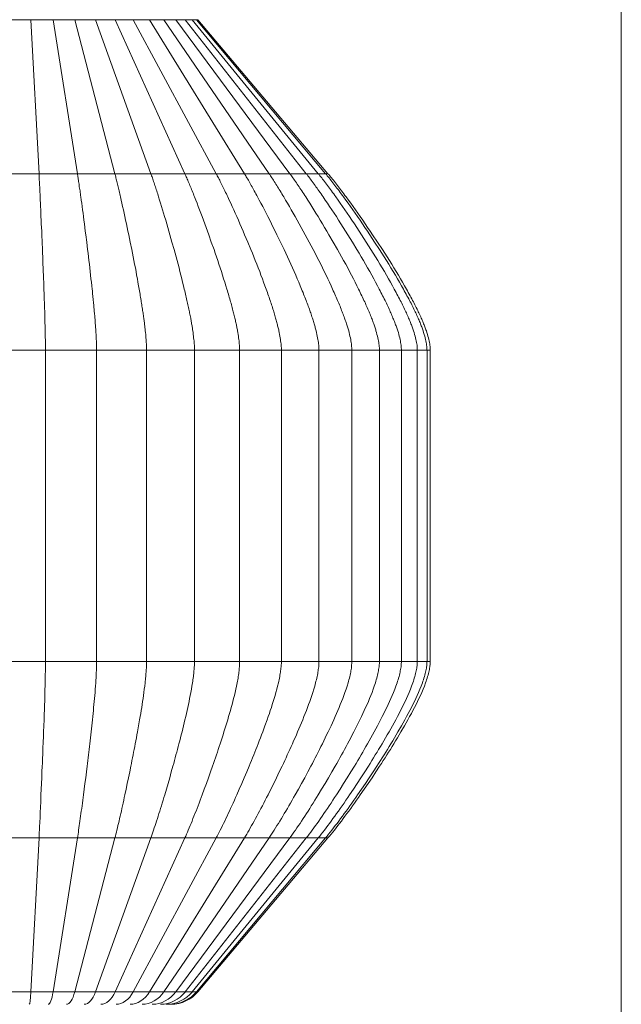
# Model space of a CAD drawing. Units: millimetres. Extents: x 192 to 705, y -440 to 1584.
# Drawn here: x 448 to 705, y -31 to 389 of the extents above; entities that cross this region are included whole.
import ezdxf

# ---------------------------------------------------------------- set-up
doc = ezdxf.new("R2010")
doc.units = ezdxf.units.MM
doc.header["$MEASUREMENT"] = 0
doc.layers.add('Layer 1', color=7, linetype='Continuous')

# ---------------------------------------------------------------- blocks, each defined once
blk = doc.blocks.new('block 3')
at = {"layer": 'Layer 1', "lineweight": 0}
for points in [[(191.85, -439.73), (704.77, -439.73), (704.77, 1001.43), (191.85, 1001.43), (191.85, -439.73)], [(443.53, 389.16), (446.7, 389.16), (449.92, 389.16), (453.09, 389.16)], [(453.09, 389.16), (456.57, 323.54)], [(453.09, 389.16), (456.27, 389.16), (459.4, 389.16), (462.53, 389.16)], [(462.53, 389.16), (465.67, 389.16), (468.76, 389.16), (471.81, 389.16)], [(462.53, 389.16), (472.95, 323.54)], [(471.81, 389.16), (474.77, 389.16), (477.73, 389.16), (480.65, 389.16)], [(471.81, 389.16), (488.91, 323.54)], [(480.65, 389.16), (504.27, 323.54)], [(480.65, 389.16), (483.49, 389.16), (486.28, 389.16), (489.03, 389.16)], [(489.03, 389.16), (518.71, 323.54)], [(489.03, 389.16), (491.66, 389.16), (494.24, 389.16), (496.74, 389.16)], [(496.74, 389.16), (532.09, 323.54)], [(496.74, 389.16), (499.15, 389.16), (501.44, 389.16), (503.68, 389.16)], [(503.68, 389.16), (505.8, 389.16), (507.83, 389.16), (509.78, 389.16)], [(503.68, 389.16), (544.11, 323.54)], [(509.78, 389.16), (554.61, 323.54)], [(509.78, 389.16), (511.6, 389.16), (513.29, 389.16), (514.86, 389.16)], [(514.86, 389.16), (563.46, 323.54)], [(514.86, 389.16), (516.34, 389.16), (517.69, 389.16), (518.92, 389.16)], [(518.92, 389.16), (520.07, 389.16), (521.04, 389.16), (521.89, 389.16)], [(518.92, 389.16), (570.48, 323.54)], [(521.89, 389.16), (522.61, 389.16), (523.2, 389.16), (523.66, 389.16)], [(521.89, 389.16), (575.61, 323.54)], [(523.66, 389.16), (578.7, 323.54)], [(523.66, 389.16), (524, 389.16), (524.21, 389.16), (524.26, 389.16)], [(524.26, 389.16), (579.71, 323.54)], [(440.06, 323.54), (444.16, 323.54), (448.31, 323.54), (452.46, 323.54), (456.57, 323.54)], [(456.57, 323.54), (456.57, 323.12), (456.61, 322.65), (456.65, 322.19), (456.65, 321.72), (456.69, 321.21), (456.69, 320.71), (456.73, 320.16), (456.78, 319.65), (456.78, 319.1), (456.82, 318.51), (456.86, 317.96), (456.86, 317.36), (456.9, 316.77), (456.95, 316.18), (456.95, 315.54), (456.99, 314.91), (457.03, 314.27), (457.03, 313.64), (457.12, 312.28), (457.16, 310.93), (457.24, 309.53), (457.28, 308.13), (457.37, 306.69), (457.41, 305.21), (457.5, 303.69), (457.54, 302.16), (457.62, 300.64), (457.71, 299.07), (457.75, 297.51), (457.88, 294.38), (458, 291.2), (458.09, 289.63), (458.13, 288.03), (458.22, 286.46), (458.26, 284.89), (458.34, 283.33), (458.39, 281.76), (458.43, 280.24), (458.51, 278.71), (458.55, 277.23), (458.6, 275.75), (458.68, 274.31), (458.68, 273.63), (458.72, 272.91), (458.72, 272.19), (458.77, 271.52), (458.77, 270.84), (458.81, 270.16), (458.81, 269.53), (458.85, 268.89), (458.85, 268.26), (458.89, 267.62), (458.89, 267.03), (458.94, 266.44), (458.94, 265.84), (458.98, 265.25), (458.98, 264.7), (458.98, 264.15), (459.02, 263.6), (459.02, 263.05), (459.06, 262.54), (459.06, 261.99), (459.06, 261.48), (459.11, 261.02), (459.11, 260.51), (459.11, 260.04), (459.11, 259.58), (459.15, 259.11), (459.15, 258.65), (459.15, 258.22), (459.15, 257.8), (459.19, 257.38), (459.19, 256.95), (459.19, 256.53), (459.19, 255.77), (459.23, 255.01), (459.23, 254.24), (459.23, 253.57), (459.27, 252.89), (459.27, 252.25), (459.27, 251.62), (459.27, 250.98), (459.27, 250.43), (459.27, 249.84), (459.32, 249.33), (459.32, 248.78), (459.32, 248.32)], [(456.57, 323.54), (460.67, 323.54), (464.78, 323.54), (468.88, 323.54), (472.95, 323.54)], [(472.95, 323.54), (476.97, 323.54), (480.99, 323.54), (484.97, 323.54), (488.91, 323.54)], [(472.95, 323.54), (472.99, 323.12), (473.08, 322.65), (473.16, 322.19), (473.2, 321.72), (473.29, 321.21), (473.37, 320.71), (473.46, 320.16), (473.54, 319.65), (473.63, 319.1), (473.71, 318.51), (473.75, 317.96), (473.84, 317.36), (473.92, 316.77), (474.05, 316.18), (474.13, 315.54), (474.22, 314.91), (474.3, 314.27), (474.39, 313.64), (474.56, 312.28), (474.77, 310.93), (474.94, 309.53), (475.11, 308.13), (475.32, 306.69), (475.53, 305.21), (475.7, 303.69), (475.91, 302.16), (476.12, 300.64), (476.29, 299.07), (476.5, 297.51), (476.88, 294.38), (477.27, 291.2), (477.48, 289.63), (477.65, 288.03), (477.86, 286.46), (478.03, 284.89), (478.2, 283.33), (478.37, 281.76), (478.54, 280.24), (478.71, 278.71), (478.87, 277.23), (479.04, 275.75), (479.21, 274.31), (479.3, 273.63), (479.34, 272.91), (479.43, 272.19), (479.51, 271.52), (479.55, 270.84), (479.64, 270.16), (479.68, 269.53), (479.76, 268.89), (479.81, 268.26), (479.89, 267.62), (479.93, 267.03), (479.98, 266.44), (480.06, 265.84), (480.1, 265.25), (480.14, 264.7), (480.19, 264.15), (480.23, 263.6), (480.31, 263.05), (480.36, 262.54), (480.4, 261.99), (480.44, 261.48), (480.48, 261.02), (480.48, 260.51), (480.53, 260.04), (480.57, 259.58), (480.61, 259.11), (480.65, 258.65), (480.69, 258.22), (480.69, 257.8), (480.74, 257.38), (480.78, 256.95), (480.78, 256.53), (480.82, 255.77), (480.86, 255.01), (480.91, 254.24), (480.95, 253.57), (480.99, 252.89), (481.03, 252.25), (481.03, 251.62), (481.08, 250.98), (481.08, 250.43), (481.08, 249.84), (481.12, 249.33), (481.12, 248.78), (481.12, 248.32)], [(488.91, 323.54), (492.8, 323.54), (496.7, 323.54), (500.51, 323.54), (504.27, 323.54)], [(488.91, 323.54), (489.03, 323.12), (489.16, 322.65), (489.25, 322.19), (489.37, 321.72), (489.5, 321.21), (489.63, 320.71), (489.75, 320.16), (489.88, 319.65), (490.05, 319.1), (490.18, 318.51), (490.3, 317.96), (490.43, 317.36), (490.6, 316.77), (490.73, 316.18), (490.86, 315.54), (491.02, 314.91), (491.15, 314.27), (491.32, 313.64), (491.62, 312.28), (491.91, 310.93), (492.21, 309.53), (492.55, 308.13), (492.84, 306.69), (493.18, 305.21), (493.48, 303.69), (493.82, 302.16), (494.16, 300.64), (494.45, 299.07), (494.79, 297.51), (495.43, 294.38), (496.06, 291.2), (496.4, 289.63), (496.7, 288.03), (496.99, 286.46), (497.33, 284.89), (497.63, 283.33), (497.92, 281.76), (498.18, 280.24), (498.48, 278.71), (498.73, 277.23), (498.98, 275.75), (499.24, 274.31), (499.36, 273.63), (499.49, 272.91), (499.62, 272.19), (499.74, 271.52), (499.83, 270.84), (499.96, 270.16), (500.08, 269.53), (500.17, 268.89), (500.25, 268.26), (500.38, 267.62), (500.46, 267.03), (500.55, 266.44), (500.63, 265.84), (500.72, 265.25), (500.8, 264.7), (500.89, 264.15), (500.97, 263.6), (501.06, 263.05), (501.14, 262.54), (501.18, 261.99), (501.27, 261.48), (501.35, 261.02), (501.4, 260.51), (501.48, 260.04), (501.52, 259.58), (501.57, 259.11), (501.65, 258.65), (501.69, 258.22), (501.73, 257.8), (501.78, 257.38), (501.82, 256.95), (501.86, 256.53), (501.95, 255.77), (502.03, 255.01), (502.07, 254.24), (502.16, 253.57), (502.2, 252.89), (502.24, 252.25), (502.28, 251.62), (502.33, 250.98), (502.33, 250.43), (502.37, 249.84), (502.37, 249.33), (502.37, 248.78), (502.41, 248.32)], [(504.27, 323.54), (504.4, 323.12), (504.57, 322.65), (504.74, 322.19), (504.91, 321.72), (505.08, 321.21), (505.25, 320.71), (505.42, 320.16), (505.63, 319.65), (505.8, 319.1), (505.97, 318.51), (506.18, 317.96), (506.35, 317.36), (506.56, 316.77), (506.73, 316.18), (506.94, 315.54), (507.15, 314.91), (507.37, 314.27), (507.53, 313.64), (507.96, 312.28), (508.38, 310.93), (508.8, 309.53), (509.23, 308.13), (509.69, 306.69), (510.12, 305.21), (510.58, 303.69), (511.01, 302.16), (511.47, 300.64), (511.89, 299.07), (512.36, 297.51), (513.25, 294.38), (514.14, 291.2), (514.56, 289.63), (514.98, 288.03), (515.41, 286.46), (515.83, 284.89), (516.26, 283.33), (516.64, 281.76), (517.02, 280.24), (517.44, 278.71), (517.78, 277.23), (518.16, 275.75), (518.5, 274.31), (518.67, 273.63), (518.84, 272.91), (519.01, 272.19), (519.18, 271.52), (519.3, 270.84), (519.47, 270.16), (519.64, 269.53), (519.77, 268.89), (519.9, 268.26), (520.02, 267.62), (520.19, 267.03), (520.32, 266.44), (520.45, 265.84), (520.53, 265.25), (520.66, 264.7), (520.78, 264.15), (520.87, 263.6), (521, 263.05), (521.08, 262.54), (521.21, 261.99), (521.29, 261.48), (521.38, 261.02), (521.46, 260.51), (521.55, 260.04), (521.63, 259.58), (521.72, 259.11), (521.8, 258.65), (521.84, 258.22), (521.93, 257.8), (521.97, 257.38), (522.05, 256.95), (522.1, 256.53), (522.22, 255.77), (522.31, 255.01), (522.44, 254.24), (522.48, 253.57), (522.56, 252.89), (522.65, 252.25), (522.69, 251.62), (522.73, 250.98), (522.77, 250.43), (522.77, 249.84), (522.82, 249.33), (522.82, 248.78), (522.82, 248.32)], [(504.27, 323.54), (507.96, 323.54), (511.6, 323.54), (515.2, 323.54), (518.71, 323.54)], [(518.71, 323.54), (518.92, 323.12), (519.13, 322.65), (519.35, 322.19), (519.56, 321.72), (519.77, 321.21), (519.98, 320.71), (520.19, 320.16), (520.4, 319.65), (520.66, 319.1), (520.87, 318.51), (521.12, 317.96), (521.38, 317.36), (521.59, 316.77), (521.84, 316.18), (522.1, 315.54), (522.35, 314.91), (522.61, 314.27), (522.86, 313.64), (523.37, 312.28), (523.92, 310.93), (524.47, 309.53), (525.02, 308.13), (525.57, 306.69), (526.12, 305.21), (526.67, 303.69), (527.22, 302.16), (527.77, 300.64), (528.36, 299.07), (528.91, 297.51), (530.01, 294.38), (531.16, 291.2), (531.66, 289.63), (532.21, 288.03), (532.77, 286.46), (533.27, 284.89), (533.78, 283.33), (534.29, 281.76), (534.8, 280.24), (535.26, 278.71), (535.77, 277.23), (536.19, 275.75), (536.66, 274.31), (536.87, 273.63), (537.08, 272.91), (537.29, 272.19), (537.46, 271.52), (537.68, 270.84), (537.89, 270.16), (538.06, 269.53), (538.23, 268.89), (538.4, 268.26), (538.56, 267.62), (538.73, 267.03), (538.9, 266.44), (539.07, 265.84), (539.2, 265.25), (539.37, 264.7), (539.5, 264.15), (539.62, 263.6), (539.79, 263.05), (539.92, 262.54), (540.05, 261.99), (540.13, 261.48), (540.26, 261.02), (540.38, 260.51), (540.47, 260.04), (540.6, 259.58), (540.68, 259.11), (540.77, 258.65), (540.85, 258.22), (540.94, 257.8), (541.02, 257.38), (541.1, 256.95), (541.19, 256.53), (541.32, 255.77), (541.44, 255.01), (541.57, 254.24), (541.66, 253.57), (541.78, 252.89), (541.82, 252.25), (541.91, 251.62), (541.95, 250.98), (541.99, 250.43), (542.04, 249.84), (542.08, 249.33), (542.08, 248.78), (542.08, 248.32)], [(518.71, 323.54), (522.18, 323.54), (525.57, 323.54), (528.83, 323.54), (532.09, 323.54)], [(532.09, 323.54), (532.3, 323.12), (532.55, 322.65), (532.81, 322.19), (533.06, 321.72), (533.32, 321.21), (533.57, 320.71), (533.82, 320.16), (534.08, 319.65), (534.37, 319.1), (534.63, 318.51), (534.92, 317.96), (535.22, 317.36), (535.52, 316.77), (535.81, 316.18), (536.11, 315.54), (536.41, 314.91), (536.7, 314.27), (537, 313.64), (537.63, 312.28), (538.27, 310.93), (538.9, 309.53), (539.54, 308.13), (540.17, 306.69), (540.85, 305.21), (541.53, 303.69), (542.16, 302.16), (542.84, 300.64), (543.52, 299.07), (544.19, 297.51), (545.51, 294.38), (546.86, 291.2), (547.5, 289.63), (548.13, 288.03), (548.77, 286.46), (549.4, 284.89), (549.99, 283.33), (550.63, 281.76), (551.18, 280.24), (551.77, 278.71), (552.32, 277.23), (552.87, 275.75), (553.38, 274.31), (553.64, 273.63), (553.89, 272.91), (554.14, 272.19), (554.4, 271.52), (554.61, 270.84), (554.86, 270.16), (555.07, 269.53), (555.29, 268.89), (555.5, 268.26), (555.71, 267.62), (555.88, 267.03), (556.09, 266.44), (556.26, 265.84), (556.47, 265.25), (556.64, 264.7), (556.81, 264.15), (556.94, 263.6), (557.11, 263.05), (557.28, 262.54), (557.4, 261.99), (557.57, 261.48), (557.7, 261.02), (557.83, 260.51), (557.95, 260.04), (558.08, 259.58), (558.21, 259.11), (558.29, 258.65), (558.42, 258.22), (558.5, 257.8), (558.63, 257.38), (558.72, 256.95), (558.8, 256.53), (558.97, 255.77), (559.14, 255.01), (559.27, 254.24), (559.39, 253.57), (559.48, 252.89), (559.56, 252.25), (559.65, 251.62), (559.73, 250.98), (559.77, 250.43), (559.82, 249.84), (559.86, 249.33), (559.86, 248.78), (559.86, 248.32)], [(532.09, 323.54), (535.22, 323.54), (538.27, 323.54), (541.23, 323.54), (544.11, 323.54)], [(544.11, 323.54), (546.86, 323.54), (549.57, 323.54), (552.15, 323.54), (554.61, 323.54)], [(544.11, 323.54), (544.36, 323.12), (544.66, 322.65), (544.91, 322.19), (545.21, 321.72), (545.51, 321.21), (545.8, 320.71), (546.1, 320.16), (546.4, 319.65), (546.73, 319.1), (547.03, 318.51), (547.37, 317.96), (547.71, 317.36), (548.01, 316.77), (548.34, 316.18), (548.68, 315.54), (549.02, 314.91), (549.4, 314.27), (549.74, 313.64), (550.46, 312.28), (551.18, 310.93), (551.9, 309.53), (552.62, 308.13), (553.38, 306.69), (554.14, 305.21), (554.91, 303.69), (555.67, 302.16), (556.43, 300.64), (557.19, 299.07), (557.95, 297.51), (559.48, 294.38), (561, 291.2), (561.72, 289.63), (562.48, 288.03), (563.2, 286.46), (563.92, 284.89), (564.6, 283.33), (565.32, 281.76), (566, 280.24), (566.63, 278.71), (567.27, 277.23), (567.9, 275.75), (568.49, 274.31), (568.79, 273.63), (569.09, 272.91), (569.34, 272.19), (569.64, 271.52), (569.89, 270.84), (570.15, 270.16), (570.4, 269.53), (570.65, 268.89), (570.91, 268.26), (571.12, 267.62), (571.33, 267.03), (571.58, 266.44), (571.8, 265.84), (571.97, 265.25), (572.18, 264.7), (572.39, 264.15), (572.56, 263.6), (572.73, 263.05), (572.9, 262.54), (573.07, 261.99), (573.24, 261.48), (573.41, 261.02), (573.57, 260.51), (573.7, 260.04), (573.83, 259.58), (573.96, 259.11), (574.08, 258.65), (574.21, 258.22), (574.34, 257.8), (574.46, 257.38), (574.55, 256.95), (574.68, 256.53), (574.84, 255.77), (575.01, 255.01), (575.18, 254.24), (575.31, 253.57), (575.44, 252.89), (575.56, 252.25), (575.65, 251.62), (575.73, 250.98), (575.78, 250.43), (575.82, 249.84), (575.86, 249.33), (575.9, 248.78), (575.9, 248.32)], [(554.61, 323.54), (554.91, 323.12), (555.2, 322.65), (555.54, 322.19), (555.84, 321.72), (556.18, 321.21), (556.51, 320.71), (556.85, 320.16), (557.19, 319.65), (557.53, 319.1), (557.87, 318.51), (558.25, 317.96), (558.59, 317.36), (558.97, 316.77), (559.35, 316.18), (559.73, 315.54), (560.11, 314.91), (560.49, 314.27), (560.87, 313.64), (561.68, 312.28), (562.48, 310.93), (563.29, 309.53), (564.09, 308.13), (564.94, 306.69), (565.78, 305.21), (566.59, 303.69), (567.44, 302.16), (568.28, 300.64), (569.17, 299.07), (570.02, 297.51), (571.71, 294.38), (573.36, 291.2), (574.21, 289.63), (575.01, 288.03), (575.82, 286.46), (576.62, 284.89), (577.38, 283.33), (578.15, 281.76), (578.91, 280.24), (579.63, 278.71), (580.35, 277.23), (581.03, 275.75), (581.7, 274.31), (582, 273.63), (582.34, 272.91), (582.63, 272.19), (582.93, 271.52), (583.23, 270.84), (583.52, 270.16), (583.82, 269.53), (584.07, 268.89), (584.37, 268.26), (584.62, 267.62), (584.88, 267.03), (585.09, 266.44), (585.34, 265.84), (585.55, 265.25), (585.77, 264.7), (585.98, 264.15), (586.19, 263.6), (586.4, 263.05), (586.61, 262.54), (586.78, 261.99), (586.95, 261.48), (587.12, 261.02), (587.29, 260.51), (587.46, 260.04), (587.63, 259.58), (587.76, 259.11), (587.93, 258.65), (588.05, 258.22), (588.18, 257.8), (588.31, 257.38), (588.43, 256.95), (588.56, 256.53), (588.77, 255.77), (588.94, 255.01), (589.11, 254.24), (589.28, 253.57), (589.41, 252.89), (589.53, 252.25), (589.62, 251.62), (589.7, 250.98), (589.79, 250.43), (589.83, 249.84), (589.87, 249.33), (589.87, 248.78), (589.92, 248.32)], [(554.61, 323.54), (556.98, 323.54), (559.27, 323.54), (561.42, 323.54), (563.46, 323.54)], [(563.46, 323.54), (563.8, 323.12), (564.13, 322.65), (564.47, 322.19), (564.81, 321.72), (565.15, 321.21), (565.49, 320.71), (565.87, 320.16), (566.25, 319.65), (566.63, 319.1), (567.01, 318.51), (567.39, 317.96), (567.77, 317.36), (568.2, 316.77), (568.58, 316.18), (569, 315.54), (569.38, 314.91), (569.81, 314.27), (570.23, 313.64), (571.08, 312.28), (571.97, 310.93), (572.85, 309.53), (573.74, 308.13), (574.63, 306.69), (575.52, 305.21), (576.45, 303.69), (577.34, 302.16), (578.27, 300.64), (579.2, 299.07), (580.14, 297.51), (581.96, 294.38), (583.78, 291.2), (584.67, 289.63), (585.55, 288.03), (586.4, 286.46), (587.29, 284.89), (588.14, 283.33), (588.94, 281.76), (589.75, 280.24), (590.55, 278.71), (591.31, 277.23), (592.07, 275.75), (592.79, 274.31), (593.13, 273.63), (593.47, 272.91), (593.81, 272.19), (594.15, 271.52), (594.44, 270.84), (594.78, 270.16), (595.08, 269.53), (595.38, 268.89), (595.67, 268.26), (595.93, 267.62), (596.22, 267.03), (596.48, 266.44), (596.73, 265.84), (596.98, 265.25), (597.24, 264.7), (597.45, 264.15), (597.66, 263.6), (597.87, 263.05), (598.09, 262.54), (598.3, 261.99), (598.51, 261.48), (598.68, 261.02), (598.85, 260.51), (599.06, 260.04), (599.23, 259.58), (599.36, 259.11), (599.52, 258.65), (599.69, 258.22), (599.82, 257.8), (599.95, 257.38), (600.08, 256.95), (600.2, 256.53), (600.46, 255.77), (600.63, 255.01), (600.84, 254.24), (601.01, 253.57), (601.13, 252.89), (601.26, 252.25), (601.39, 251.62), (601.47, 250.98), (601.56, 250.43), (601.6, 249.84), (601.64, 249.33), (601.68, 248.78), (601.68, 248.32)], [(563.46, 323.54), (565.4, 323.54), (567.22, 323.54), (568.92, 323.54), (570.48, 323.54)], [(570.48, 323.54), (571.97, 323.54), (573.28, 323.54), (574.51, 323.54), (575.61, 323.54)], [(570.48, 323.54), (570.82, 323.12), (571.16, 322.65), (571.54, 322.19), (571.92, 321.72), (572.26, 321.21), (572.64, 320.71), (573.02, 320.16), (573.45, 319.65), (573.83, 319.1), (574.25, 318.51), (574.63, 317.96), (575.06, 317.36), (575.48, 316.77), (575.9, 316.18), (576.37, 315.54), (576.79, 314.91), (577.22, 314.27), (577.68, 313.64), (578.57, 312.28), (579.5, 310.93), (580.43, 309.53), (581.36, 308.13), (582.34, 306.69), (583.31, 305.21), (584.28, 303.69), (585.26, 302.16), (586.23, 300.64), (587.21, 299.07), (588.18, 297.51), (590.13, 294.38), (592.03, 291.2), (592.96, 289.63), (593.94, 288.03), (594.87, 286.46), (595.76, 284.89), (596.65, 283.33), (597.53, 281.76), (598.38, 280.24), (599.23, 278.71), (600.03, 277.23), (600.84, 275.75), (601.6, 274.31), (601.98, 273.63), (602.32, 272.91), (602.7, 272.19), (603.04, 271.52), (603.38, 270.84), (603.72, 270.16), (604.05, 269.53), (604.35, 268.89), (604.65, 268.26), (604.94, 267.62), (605.24, 267.03), (605.54, 266.44), (605.79, 265.84), (606.04, 265.25), (606.3, 264.7), (606.55, 264.15), (606.81, 263.6), (607.02, 263.05), (607.23, 262.54), (607.44, 261.99), (607.65, 261.48), (607.86, 261.02), (608.08, 260.51), (608.25, 260.04), (608.41, 259.58), (608.58, 259.11), (608.75, 258.65), (608.92, 258.22), (609.05, 257.8), (609.22, 257.38), (609.35, 256.95), (609.47, 256.53), (609.73, 255.77), (609.94, 255.01), (610.15, 254.24), (610.32, 253.57), (610.49, 252.89), (610.62, 252.25), (610.7, 251.62), (610.83, 250.98), (610.91, 250.43), (610.95, 249.84), (611, 249.33), (611.04, 248.78), (611.04, 248.32)], [(575.61, 323.54), (576.54, 323.54), (577.38, 323.54), (578.1, 323.54), (578.7, 323.54)], [(575.61, 323.54), (575.94, 323.12), (576.33, 322.65), (576.66, 322.19), (577.05, 321.72), (577.47, 321.21), (577.85, 320.71), (578.23, 320.16), (578.65, 319.65), (579.08, 319.1), (579.5, 318.51), (579.92, 317.96), (580.35, 317.36), (580.81, 316.77), (581.24, 316.18), (581.7, 315.54), (582.17, 314.91), (582.63, 314.27), (583.06, 313.64), (584.03, 312.28), (584.96, 310.93), (585.94, 309.53), (586.95, 308.13), (587.93, 306.69), (588.94, 305.21), (589.96, 303.69), (590.97, 302.16), (591.99, 300.64), (593.01, 299.07), (594.02, 297.51), (596.01, 294.38), (598.04, 291.2), (599.02, 289.63), (599.99, 288.03), (600.96, 286.46), (601.9, 284.89), (602.83, 283.33), (603.76, 281.76), (604.65, 280.24), (605.54, 278.71), (606.38, 277.23), (607.19, 275.75), (607.99, 274.31), (608.37, 273.63), (608.75, 272.91), (609.13, 272.19), (609.52, 271.52), (609.85, 270.84), (610.19, 270.16), (610.53, 269.53), (610.87, 268.89), (611.17, 268.26), (611.51, 267.62), (611.8, 267.03), (612.1, 266.44), (612.35, 265.84), (612.65, 265.25), (612.9, 264.7), (613.16, 264.15), (613.41, 263.6), (613.66, 263.05), (613.88, 262.54), (614.09, 261.99), (614.3, 261.48), (614.51, 261.02), (614.72, 260.51), (614.93, 260.04), (615.1, 259.58), (615.27, 259.11), (615.44, 258.65), (615.61, 258.22), (615.78, 257.8), (615.91, 257.38), (616.08, 256.95), (616.2, 256.53), (616.46, 255.77), (616.67, 255.01), (616.88, 254.24), (617.09, 253.57), (617.22, 252.89), (617.39, 252.25), (617.52, 251.62), (617.6, 250.98), (617.69, 250.43), (617.73, 249.84), (617.77, 249.33), (617.81, 248.78), (617.81, 248.32)], [(578.7, 323.54), (579.04, 323.12), (579.42, 322.65), (579.8, 322.19), (580.18, 321.72), (580.6, 321.21), (580.98, 320.71), (581.41, 320.16), (581.83, 319.65), (582.25, 319.1), (582.68, 318.51), (583.14, 317.96), (583.57, 317.36), (584.03, 316.77), (584.5, 316.18), (584.92, 315.54), (585.39, 314.91), (585.89, 314.27), (586.36, 313.64), (587.33, 312.28), (588.31, 310.93), (589.28, 309.53), (590.3, 308.13), (591.31, 306.69), (592.33, 305.21), (593.39, 303.69), (594.4, 302.16), (595.46, 300.64), (596.52, 299.07), (597.53, 297.51), (599.61, 294.38), (601.68, 291.2), (602.7, 289.63), (603.67, 288.03), (604.69, 286.46), (605.66, 284.89), (606.59, 283.33), (607.53, 281.76), (608.46, 280.24), (609.35, 278.71), (610.23, 277.23), (611.04, 275.75), (611.89, 274.31), (612.27, 273.63), (612.65, 272.91), (613.03, 272.19), (613.41, 271.52), (613.79, 270.84), (614.13, 270.16), (614.47, 269.53), (614.81, 268.89), (615.15, 268.26), (615.44, 267.62), (615.78, 267.03), (616.08, 266.44), (616.33, 265.84), (616.63, 265.25), (616.88, 264.7), (617.18, 264.15), (617.43, 263.6), (617.64, 263.05), (617.9, 262.54), (618.11, 261.99), (618.36, 261.48), (618.57, 261.02), (618.79, 260.51), (618.96, 260.04), (619.17, 259.58), (619.34, 259.11), (619.51, 258.65), (619.68, 258.22), (619.84, 257.8), (620.01, 257.38), (620.14, 256.95), (620.27, 256.53), (620.52, 255.77), (620.78, 255.01), (620.99, 254.24), (621.16, 253.57), (621.33, 252.89), (621.5, 252.25), (621.62, 251.62), (621.71, 250.98), (621.79, 250.43), (621.88, 249.84), (621.92, 249.33), (621.92, 248.78), (621.96, 248.32)], [(578.7, 323.54), (579.12, 323.54), (579.46, 323.54), (579.67, 323.54), (579.71, 323.54)], [(579.71, 323.54), (580.09, 323.12), (580.47, 322.65), (580.86, 322.19), (581.24, 321.72), (581.66, 321.21), (582.04, 320.71), (582.46, 320.16), (582.89, 319.65), (583.31, 319.1), (583.73, 318.51), (584.2, 317.96), (584.62, 317.36), (585.09, 316.77), (585.55, 316.18), (586.02, 315.54), (586.49, 314.91), (586.95, 314.27), (587.46, 313.64), (588.43, 312.28), (589.41, 310.93), (590.42, 309.53), (591.44, 308.13), (592.46, 306.69), (593.47, 305.21), (594.53, 303.69), (595.59, 302.16), (596.65, 300.64), (597.66, 299.07), (598.72, 297.51), (600.84, 294.38), (602.91, 291.2), (603.93, 289.63), (604.9, 288.03), (605.92, 286.46), (606.89, 284.89), (607.86, 283.33), (608.8, 281.76), (609.73, 280.24), (610.62, 278.71), (611.51, 277.23), (612.35, 275.75), (613.16, 274.31), (613.58, 273.63), (613.96, 272.91), (614.34, 272.19), (614.72, 271.52), (615.1, 270.84), (615.44, 270.16), (615.78, 269.53), (616.12, 268.89), (616.46, 268.26), (616.8, 267.62), (617.09, 267.03), (617.39, 266.44), (617.69, 265.84), (617.98, 265.25), (618.24, 264.7), (618.49, 264.15), (618.74, 263.6), (619, 263.05), (619.25, 262.54), (619.46, 261.99), (619.72, 261.48), (619.93, 261.02), (620.14, 260.51), (620.31, 260.04), (620.52, 259.58), (620.69, 259.11), (620.86, 258.65), (621.03, 258.22), (621.2, 257.8), (621.37, 257.38), (621.5, 256.95), (621.67, 256.53), (621.92, 255.77), (622.13, 255.01), (622.34, 254.24), (622.55, 253.57), (622.72, 252.89), (622.85, 252.25), (622.98, 251.62), (623.1, 250.98), (623.19, 250.43), (623.23, 249.84), (623.27, 249.33), (623.32, 248.78), (623.32, 248.32)], [(437.3, 248.32), (442.81, 248.32), (448.31, 248.32), (453.81, 248.32), (459.32, 248.32)], [(459.32, 248.32), (459.32, 115.6)], [(459.32, 248.32), (464.78, 248.32), (470.24, 248.32), (475.7, 248.32), (481.12, 248.32)], [(481.12, 248.32), (486.49, 248.32), (491.83, 248.32), (497.12, 248.32), (502.41, 248.32)], [(481.12, 248.32), (481.12, 115.6)], [(502.41, 248.32), (507.58, 248.32), (512.74, 248.32), (517.82, 248.32), (522.82, 248.32)], [(502.41, 248.32), (502.41, 115.6)], [(522.82, 248.32), (522.82, 115.6)], [(522.82, 248.32), (527.77, 248.32), (532.64, 248.32), (537.38, 248.32), (542.08, 248.32)], [(542.08, 248.32), (542.08, 115.6)], [(542.08, 248.32), (546.69, 248.32), (551.18, 248.32), (555.58, 248.32), (559.86, 248.32)], [(559.86, 248.32), (559.86, 115.6)], [(559.86, 248.32), (564.05, 248.32), (568.11, 248.32), (572.05, 248.32), (575.9, 248.32)], [(575.9, 248.32), (579.59, 248.32), (583.14, 248.32), (586.61, 248.32), (589.92, 248.32)], [(575.9, 248.32), (575.9, 115.6)], [(589.92, 248.32), (589.92, 115.6)], [(589.92, 248.32), (593.05, 248.32), (596.1, 248.32), (598.93, 248.32), (601.68, 248.32)], [(601.68, 248.32), (601.68, 115.6)], [(601.68, 248.32), (604.27, 248.32), (606.68, 248.32), (608.92, 248.32), (611.04, 248.32)], [(611.04, 248.32), (612.99, 248.32), (614.76, 248.32), (616.37, 248.32), (617.81, 248.32)], [(611.04, 248.32), (611.04, 115.6)], [(617.81, 248.32), (619.13, 248.32), (620.23, 248.32), (621.16, 248.32), (621.96, 248.32)], [(617.81, 248.32), (617.81, 115.6)], [(621.96, 248.32), (621.96, 115.6)], [(621.96, 248.32), (622.55, 248.32), (622.98, 248.32), (623.23, 248.32), (623.32, 248.32)], [(623.32, 248.32), (623.32, 115.6)], [(437.3, 115.6), (442.81, 115.6), (448.31, 115.6), (453.81, 115.6), (459.32, 115.6)], [(459.32, 115.6), (459.32, 115.14), (459.32, 114.67), (459.27, 114.2), (459.27, 113.74), (459.27, 113.23), (459.27, 112.68), (459.27, 112.13), (459.27, 111.58), (459.27, 110.99), (459.23, 110.39), (459.23, 109.8), (459.23, 109.12), (459.23, 108.49), (459.19, 107.81), (459.19, 107.14), (459.19, 106.46), (459.15, 105.1), (459.11, 103.75), (459.06, 102.39), (459.02, 101.08), (458.98, 99.81), (458.98, 98.54), (458.94, 97.27), (458.89, 95.96), (458.85, 94.69), (458.81, 93.38), (458.77, 92.06), (458.72, 90.75), (458.6, 88.13), (458.51, 85.5), (458.47, 84.23), (458.43, 82.96), (458.39, 81.69), (458.34, 80.47), (458.26, 79.28), (458.22, 78.09), (458.17, 76.91), (458.13, 75.72), (458.09, 74.54), (458.05, 73.35), (458, 72.13), (457.96, 70.9), (457.83, 68.48), (457.75, 66.03), (457.62, 63.57), (457.54, 61.12), (457.41, 58.75), (457.37, 57.52), (457.33, 56.38), (457.28, 55.19), (457.2, 54.05), (457.16, 52.91), (457.12, 51.81), (457.07, 50.7), (457.03, 49.65), (456.99, 48.59), (456.9, 47.53), (456.86, 46.56), (456.82, 45.58), (456.78, 44.61), (456.73, 43.68), (456.69, 42.79), (456.65, 41.94), (456.61, 41.14), (456.57, 40.33)], [(459.32, 115.6), (464.78, 115.6), (470.24, 115.6), (475.7, 115.6), (481.12, 115.6)], [(481.12, 115.6), (481.12, 115.14), (481.12, 114.67), (481.08, 114.2), (481.08, 113.74), (481.08, 113.23), (481.03, 112.68), (481.03, 112.13), (481.03, 111.58), (480.99, 110.99), (480.95, 110.39), (480.95, 109.8), (480.91, 109.12), (480.86, 108.49), (480.82, 107.81), (480.78, 107.14), (480.74, 106.46), (480.65, 105.1), (480.53, 103.75), (480.44, 102.39), (480.31, 101.08), (480.19, 99.81), (480.1, 98.54), (479.98, 97.27), (479.85, 95.96), (479.72, 94.69), (479.59, 93.38), (479.47, 92.06), (479.34, 90.75), (479.04, 88.13), (478.75, 85.5), (478.62, 84.23), (478.49, 82.96), (478.32, 81.69), (478.2, 80.47), (478.07, 79.28), (477.9, 78.09), (477.77, 76.91), (477.65, 75.72), (477.52, 74.54), (477.35, 73.35), (477.22, 72.13), (477.05, 70.9), (476.76, 68.48), (476.46, 66.03), (476.12, 63.57), (475.83, 61.12), (475.53, 58.75), (475.36, 57.52), (475.19, 56.38), (475.06, 55.19), (474.9, 54.05), (474.77, 52.91), (474.6, 51.81), (474.43, 50.7), (474.3, 49.65), (474.13, 48.59), (474.01, 47.53), (473.88, 46.56), (473.71, 45.58), (473.58, 44.61), (473.46, 43.68), (473.33, 42.79), (473.2, 41.94), (473.08, 41.14), (472.95, 40.33)], [(481.12, 115.6), (486.49, 115.6), (491.83, 115.6), (497.12, 115.6), (502.41, 115.6)], [(502.41, 115.6), (502.37, 115.14), (502.37, 114.67), (502.37, 114.2), (502.37, 113.74), (502.33, 113.23), (502.33, 112.68), (502.28, 112.13), (502.24, 111.58), (502.2, 110.99), (502.16, 110.39), (502.12, 109.8), (502.03, 109.12), (501.99, 108.49), (501.9, 107.81), (501.86, 107.14), (501.78, 106.46), (501.61, 105.1), (501.44, 103.75), (501.27, 102.39), (501.1, 101.08), (500.93, 99.81), (500.72, 98.54), (500.51, 97.27), (500.34, 95.96), (500.13, 94.69), (499.91, 93.38), (499.7, 92.06), (499.45, 90.75), (498.98, 88.13), (498.52, 85.5), (498.31, 84.23), (498.05, 82.96), (497.84, 81.69), (497.59, 80.47), (497.37, 79.28), (497.12, 78.09), (496.91, 76.91), (496.7, 75.72), (496.44, 74.54), (496.19, 73.35), (495.98, 72.13), (495.72, 70.9), (495.22, 68.48), (494.71, 66.03), (494.2, 63.57), (493.69, 61.12), (493.18, 58.75), (492.93, 57.52), (492.68, 56.38), (492.42, 55.19), (492.17, 54.05), (491.91, 52.91), (491.66, 51.81), (491.41, 50.7), (491.15, 49.65), (490.94, 48.59), (490.69, 47.53), (490.43, 46.56), (490.22, 45.58), (489.97, 44.61), (489.75, 43.68), (489.54, 42.79), (489.33, 41.94), (489.12, 41.14), (488.91, 40.33)], [(502.41, 115.6), (507.58, 115.6), (512.74, 115.6), (517.82, 115.6), (522.82, 115.6)], [(522.82, 115.6), (522.82, 115.14), (522.82, 114.67), (522.82, 114.2), (522.77, 113.74), (522.73, 113.23), (522.73, 112.68), (522.69, 112.13), (522.61, 111.58), (522.56, 110.99), (522.52, 110.39), (522.44, 109.8), (522.35, 109.12), (522.27, 108.49), (522.18, 107.81), (522.1, 107.14), (521.97, 106.46), (521.76, 105.1), (521.55, 103.75), (521.29, 102.39), (521.04, 101.08), (520.78, 99.81), (520.53, 98.54), (520.28, 97.27), (519.98, 95.96), (519.68, 94.69), (519.39, 93.38), (519.09, 92.06), (518.79, 90.75), (518.16, 88.13), (517.53, 85.5), (517.19, 84.23), (516.85, 82.96), (516.55, 81.69), (516.21, 80.47), (515.92, 79.28), (515.58, 78.09), (515.28, 76.91), (514.94, 75.72), (514.65, 74.54), (514.31, 73.35), (513.97, 72.13), (513.63, 70.9), (512.95, 68.48), (512.28, 66.03), (511.56, 63.57), (510.84, 61.12), (510.16, 58.75), (509.78, 57.52), (509.44, 56.38), (509.1, 55.19), (508.72, 54.05), (508.38, 52.91), (508.04, 51.81), (507.7, 50.7), (507.37, 49.65), (507.03, 48.59), (506.69, 47.53), (506.35, 46.56), (506.05, 45.58), (505.71, 44.61), (505.42, 43.68), (505.12, 42.79), (504.83, 41.94), (504.53, 41.14), (504.27, 40.33)], [(542.08, 115.6), (542.08, 115.14), (542.08, 114.67), (542.04, 114.2), (542.04, 113.74), (541.99, 113.23), (541.95, 112.68), (541.91, 112.13), (541.82, 111.58), (541.78, 110.99), (541.7, 110.39), (541.61, 109.8), (541.49, 109.12), (541.4, 108.49), (541.27, 107.81), (541.15, 107.14), (541.02, 106.46), (540.77, 105.1), (540.47, 103.75), (540.13, 102.39), (539.83, 101.08), (539.5, 99.81), (539.2, 98.54), (538.86, 97.27), (538.52, 95.96), (538.14, 94.69), (537.76, 93.38), (537.38, 92.06), (537, 90.75), (536.19, 88.13), (535.39, 85.5), (535.01, 84.23), (534.59, 82.96), (534.16, 81.69), (533.78, 80.47), (533.36, 79.28), (532.98, 78.09), (532.6, 76.91), (532.17, 75.72), (531.79, 74.54), (531.37, 73.35), (530.94, 72.13), (530.52, 70.9), (529.67, 68.48), (528.79, 66.03), (527.9, 63.57), (527.01, 61.12), (526.12, 58.75), (525.65, 57.52), (525.23, 56.38), (524.81, 55.19), (524.34, 54.05), (523.92, 52.91), (523.49, 51.81), (523.03, 50.7), (522.61, 49.65), (522.18, 48.59), (521.8, 47.53), (521.38, 46.56), (520.95, 45.58), (520.57, 44.61), (520.19, 43.68), (519.81, 42.79), (519.43, 41.94), (519.09, 41.14), (518.71, 40.33)], [(522.82, 115.6), (527.77, 115.6), (532.64, 115.6), (537.38, 115.6), (542.08, 115.6)], [(559.86, 115.6), (559.86, 115.14), (559.86, 114.67), (559.82, 114.2), (559.77, 113.74), (559.73, 113.23), (559.69, 112.68), (559.65, 112.13), (559.56, 111.58), (559.48, 110.99), (559.39, 110.39), (559.27, 109.8), (559.18, 109.12), (559.05, 108.49), (558.88, 107.81), (558.76, 107.14), (558.59, 106.46), (558.29, 105.1), (557.91, 103.75), (557.57, 102.39), (557.19, 101.08), (556.81, 99.81), (556.43, 98.54), (556.01, 97.27), (555.63, 95.96), (555.16, 94.69), (554.74, 93.38), (554.27, 92.06), (553.8, 90.75), (552.87, 88.13), (551.9, 85.5), (551.43, 84.23), (550.93, 82.96), (550.46, 81.69), (549.99, 80.47), (549.49, 79.28), (549.02, 78.09), (548.56, 76.91), (548.09, 75.72), (547.62, 74.54), (547.12, 73.35), (546.61, 72.13), (546.1, 70.9), (545.08, 68.48), (544.07, 66.03), (543.01, 63.57), (541.95, 61.12), (540.89, 58.75), (540.34, 57.52), (539.83, 56.38), (539.28, 55.19), (538.78, 54.05), (538.23, 52.91), (537.72, 51.81), (537.21, 50.7), (536.7, 49.65), (536.19, 48.59), (535.73, 47.53), (535.22, 46.56), (534.75, 45.58), (534.29, 44.61), (533.82, 43.68), (533.36, 42.79), (532.93, 41.94), (532.47, 41.14), (532.09, 40.33)], [(542.08, 115.6), (546.69, 115.6), (551.18, 115.6), (555.58, 115.6), (559.86, 115.6)], [(575.9, 115.6), (575.9, 115.14), (575.86, 114.67), (575.86, 114.2), (575.82, 113.74), (575.78, 113.23), (575.69, 112.68), (575.61, 112.13), (575.52, 111.58), (575.44, 110.99), (575.35, 110.39), (575.23, 109.8), (575.1, 109.12), (574.93, 108.49), (574.8, 107.81), (574.63, 107.14), (574.42, 106.46), (574.08, 105.1), (573.66, 103.75), (573.24, 102.39), (572.81, 101.08), (572.39, 99.81), (571.97, 98.54), (571.5, 97.27), (571.03, 95.96), (570.53, 94.69), (570.02, 93.38), (569.51, 92.06), (568.96, 90.75), (567.9, 88.13), (566.8, 85.5), (566.25, 84.23), (565.7, 82.96), (565.11, 81.69), (564.56, 80.47), (564.05, 79.28), (563.5, 78.09), (562.95, 76.91), (562.4, 75.72), (561.85, 74.54), (561.3, 73.35), (560.75, 72.13), (560.15, 70.9), (558.97, 68.48), (557.78, 66.03), (556.6, 63.57), (555.37, 61.12), (554.19, 58.75), (553.55, 57.52), (552.96, 56.38), (552.37, 55.19), (551.77, 54.05), (551.18, 52.91), (550.59, 51.81), (549.99, 50.7), (549.4, 49.65), (548.85, 48.59), (548.26, 47.53), (547.71, 46.56), (547.16, 45.58), (546.61, 44.61), (546.1, 43.68), (545.59, 42.79), (545.08, 41.94), (544.58, 41.14), (544.11, 40.33)], [(589.92, 115.6), (589.87, 115.14), (589.87, 114.67), (589.83, 114.2), (589.79, 113.74), (589.75, 113.23), (589.7, 112.68), (589.62, 112.13), (589.53, 111.58), (589.41, 110.99), (589.28, 110.39), (589.15, 109.8), (589.03, 109.12), (588.86, 108.49), (588.69, 107.81), (588.48, 107.14), (588.31, 106.46), (587.88, 105.1), (587.42, 103.75), (586.99, 102.39), (586.49, 101.08), (586.02, 99.81), (585.51, 98.54), (585, 97.27), (584.5, 95.96), (583.95, 94.69), (583.4, 93.38), (582.8, 92.06), (582.21, 90.75), (581.03, 88.13), (579.8, 85.5), (579.16, 84.23), (578.57, 82.96), (577.93, 81.69), (577.34, 80.47), (576.75, 79.28), (576.16, 78.09), (575.56, 76.91), (574.93, 75.72), (574.34, 74.54), (573.7, 73.35), (573.07, 72.13), (572.43, 70.9), (571.16, 68.48), (569.81, 66.03), (568.49, 63.57), (567.14, 61.12), (565.78, 58.75), (565.11, 57.52), (564.43, 56.38), (563.8, 55.19), (563.12, 54.05), (562.44, 52.91), (561.81, 51.81), (561.13, 50.7), (560.49, 49.65), (559.86, 48.59), (559.22, 47.53), (558.63, 46.56), (558, 45.58), (557.4, 44.61), (556.85, 43.68), (556.26, 42.79), (555.71, 41.94), (555.16, 41.14), (554.61, 40.33)], [(559.86, 115.6), (564.05, 115.6), (568.11, 115.6), (572.05, 115.6), (575.9, 115.6)], [(601.68, 115.6), (601.68, 115.14), (601.64, 114.67), (601.6, 114.2), (601.56, 113.74), (601.51, 113.23), (601.43, 112.68), (601.34, 112.13), (601.26, 111.58), (601.13, 110.99), (601.01, 110.39), (600.88, 109.8), (600.71, 109.12), (600.54, 108.49), (600.33, 107.81), (600.16, 107.14), (599.95, 106.46), (599.48, 105.1), (599.02, 103.75), (598.51, 102.39), (598, 101.08), (597.45, 99.81), (596.94, 98.54), (596.39, 97.27), (595.8, 95.96), (595.21, 94.69), (594.61, 93.38), (593.98, 92.06), (593.34, 90.75), (592.07, 88.13), (590.72, 85.5), (590.08, 84.23), (589.41, 82.96), (588.73, 81.69), (588.09, 80.47), (587.42, 79.28), (586.78, 78.09), (586.15, 76.91), (585.47, 75.72), (584.83, 74.54), (584.16, 73.35), (583.44, 72.13), (582.76, 70.9), (581.36, 68.48), (579.92, 66.03), (578.48, 63.57), (577, 61.12), (575.56, 58.75), (574.84, 57.52), (574.12, 56.38), (573.36, 55.19), (572.64, 54.05), (571.97, 52.91), (571.25, 51.81), (570.53, 50.7), (569.85, 49.65), (569.13, 48.59), (568.45, 47.53), (567.82, 46.56), (567.14, 45.58), (566.5, 44.61), (565.87, 43.68), (565.23, 42.79), (564.64, 41.94), (564.05, 41.14), (563.46, 40.33)], [(611.04, 115.6), (611.04, 115.14), (611, 114.67), (610.95, 114.2), (610.91, 113.74), (610.87, 113.23), (610.79, 112.68), (610.7, 112.13), (610.57, 111.58), (610.49, 110.99), (610.32, 110.39), (610.19, 109.8), (610.02, 109.12), (609.81, 108.49), (609.6, 107.81), (609.39, 107.14), (609.18, 106.46), (608.71, 105.1), (608.2, 103.75), (607.65, 102.39), (607.14, 101.08), (606.55, 99.81), (606, 98.54), (605.41, 97.27), (604.82, 95.96), (604.18, 94.69), (603.55, 93.38), (602.87, 92.06), (602.19, 90.75), (600.84, 88.13), (599.44, 85.5), (598.72, 84.23), (598, 82.96), (597.32, 81.69), (596.6, 80.47), (595.93, 79.28), (595.21, 78.09), (594.53, 76.91), (593.85, 75.72), (593.13, 74.54), (592.41, 73.35), (591.69, 72.13), (590.97, 70.9), (589.49, 68.48), (587.97, 66.03), (586.4, 63.57), (584.88, 61.12), (583.31, 58.75), (582.55, 57.52), (581.79, 56.38), (581.03, 55.19), (580.26, 54.05), (579.5, 52.91), (578.74, 51.81), (577.98, 50.7), (577.26, 49.65), (576.54, 48.59), (575.82, 47.53), (575.1, 46.56), (574.38, 45.58), (573.7, 44.61), (573.02, 43.68), (572.39, 42.79), (571.71, 41.94), (571.12, 41.14), (570.48, 40.33)], [(617.81, 115.6), (617.81, 115.14), (617.81, 114.67), (617.77, 114.2), (617.73, 113.74), (617.64, 113.23), (617.56, 112.68), (617.47, 112.13), (617.35, 111.58), (617.22, 110.99), (617.09, 110.39), (616.92, 109.8), (616.75, 109.12), (616.54, 108.49), (616.37, 107.81), (616.12, 107.14), (615.91, 106.46), (615.4, 105.1), (614.89, 103.75), (614.34, 102.39), (613.75, 101.08), (613.2, 99.81), (612.61, 98.54), (611.97, 97.27), (611.34, 95.96), (610.7, 94.69), (610.02, 93.38), (609.35, 92.06), (608.63, 90.75), (607.19, 88.13), (605.75, 85.5), (604.99, 84.23), (604.27, 82.96), (603.5, 81.69), (602.78, 80.47), (602.06, 79.28), (601.34, 78.09), (600.67, 76.91), (599.91, 75.72), (599.19, 74.54), (598.47, 73.35), (597.7, 72.13), (596.94, 70.9), (595.38, 68.48), (593.77, 66.03), (592.2, 63.57), (590.59, 61.12), (588.94, 58.75), (588.14, 57.52), (587.33, 56.38), (586.57, 55.19), (585.77, 54.05), (584.96, 52.91), (584.2, 51.81), (583.4, 50.7), (582.63, 49.65), (581.87, 48.59), (581.11, 47.53), (580.39, 46.56), (579.67, 45.58), (578.95, 44.61), (578.23, 43.68), (577.55, 42.79), (576.88, 41.94), (576.24, 41.14), (575.61, 40.33)], [(575.9, 115.6), (579.59, 115.6), (583.14, 115.6), (586.61, 115.6), (589.92, 115.6)], [(621.96, 115.6), (621.92, 115.14), (621.92, 114.67), (621.88, 114.2), (621.83, 113.74), (621.75, 113.23), (621.67, 112.68), (621.58, 112.13), (621.45, 111.58), (621.33, 110.99), (621.2, 110.39), (621.03, 109.8), (620.86, 109.12), (620.65, 108.49), (620.44, 107.81), (620.23, 107.14), (619.97, 106.46), (619.46, 105.1), (618.91, 103.75), (618.36, 102.39), (617.77, 101.08), (617.18, 99.81), (616.58, 98.54), (615.95, 97.27), (615.32, 95.96), (614.64, 94.69), (613.96, 93.38), (613.24, 92.06), (612.52, 90.75), (611.04, 88.13), (609.56, 85.5), (608.8, 84.23), (608.03, 82.96), (607.31, 81.69), (606.55, 80.47), (605.79, 79.28), (605.07, 78.09), (604.35, 76.91), (603.63, 75.72), (602.87, 74.54), (602.11, 73.35), (601.3, 72.13), (600.54, 70.9), (598.93, 68.48), (597.32, 66.03), (595.67, 63.57), (594.02, 61.12), (592.37, 58.75), (591.57, 57.52), (590.72, 56.38), (589.92, 55.19), (589.11, 54.05), (588.31, 52.91), (587.5, 51.81), (586.7, 50.7), (585.89, 49.65), (585.13, 48.59), (584.37, 47.53), (583.61, 46.56), (582.85, 45.58), (582.13, 44.61), (581.41, 43.68), (580.69, 42.79), (580.01, 41.94), (579.33, 41.14), (578.7, 40.33)], [(623.32, 115.6), (623.32, 115.14), (623.27, 114.67), (623.27, 114.2), (623.19, 113.74), (623.15, 113.23), (623.06, 112.68), (622.98, 112.13), (622.85, 111.58), (622.72, 110.99), (622.55, 110.39), (622.38, 109.8), (622.22, 109.12), (622, 108.49), (621.79, 107.81), (621.58, 107.14), (621.33, 106.46), (620.82, 105.1), (620.27, 103.75), (619.72, 102.39), (619.13, 101.08), (618.53, 99.81), (617.94, 98.54), (617.3, 97.27), (616.63, 95.96), (615.95, 94.69), (615.27, 93.38), (614.55, 92.06), (613.83, 90.75), (612.35, 88.13), (610.83, 85.5), (610.07, 84.23), (609.3, 82.96), (608.54, 81.69), (607.82, 80.47), (607.06, 79.28), (606.34, 78.09), (605.58, 76.91), (604.86, 75.72), (604.1, 74.54), (603.33, 73.35), (602.53, 72.13), (601.73, 70.9), (600.12, 68.48), (598.51, 66.03), (596.86, 63.57), (595.21, 61.12), (593.51, 58.75), (592.71, 57.52), (591.86, 56.38), (591.02, 55.19), (590.21, 54.05), (589.41, 52.91), (588.6, 51.81), (587.8, 50.7), (586.99, 49.65), (586.19, 48.59), (585.43, 47.53), (584.67, 46.56), (583.9, 45.58), (583.18, 44.61), (582.46, 43.68), (581.74, 42.79), (581.07, 41.94), (580.39, 41.14), (579.71, 40.33)], [(589.92, 115.6), (593.05, 115.6), (596.1, 115.6), (598.93, 115.6), (601.68, 115.6)], [(601.68, 115.6), (604.27, 115.6), (606.68, 115.6), (608.92, 115.6), (611.04, 115.6)], [(611.04, 115.6), (612.99, 115.6), (614.76, 115.6), (616.37, 115.6), (617.81, 115.6)], [(617.81, 115.6), (619.13, 115.6), (620.23, 115.6), (621.16, 115.6), (621.96, 115.6)], [(621.96, 115.6), (622.55, 115.6), (622.98, 115.6), (623.23, 115.6), (623.32, 115.6)], [(440.06, 40.33), (444.16, 40.33), (448.31, 40.33), (452.46, 40.33), (456.57, 40.33)], [(456.57, 40.33), (453.09, -25.28)], [(456.57, 40.33), (460.67, 40.33), (464.78, 40.33), (468.88, 40.33), (472.95, 40.33)], [(472.95, 40.33), (462.53, -25.28)], [(488.91, 40.33), (471.81, -25.28)], [(472.95, 40.33), (476.97, 40.33), (480.99, 40.33), (484.97, 40.33), (488.91, 40.33)], [(504.27, 40.33), (480.65, -25.28)], [(488.91, 40.33), (492.8, 40.33), (496.7, 40.33), (500.51, 40.33), (504.27, 40.33)], [(518.71, 40.33), (489.03, -25.28)], [(532.09, 40.33), (496.74, -25.28)], [(544.11, 40.33), (503.68, -25.28)], [(504.27, 40.33), (507.96, 40.33), (511.6, 40.33), (515.2, 40.33), (518.71, 40.33)], [(554.61, 40.33), (509.78, -25.28)], [(563.46, 40.33), (514.86, -25.28)], [(518.71, 40.33), (522.18, 40.33), (525.57, 40.33), (528.83, 40.33), (532.09, 40.33)], [(570.48, 40.33), (518.92, -25.28)], [(575.61, 40.33), (521.89, -25.28)], [(578.7, 40.33), (523.66, -25.28)], [(579.71, 40.33), (524.26, -25.28)], [(532.09, 40.33), (535.22, 40.33), (538.27, 40.33), (541.23, 40.33), (544.11, 40.33)], [(544.11, 40.33), (546.86, 40.33), (549.57, 40.33), (552.15, 40.33), (554.61, 40.33)], [(554.61, 40.33), (556.98, 40.33), (559.27, 40.33), (561.42, 40.33), (563.46, 40.33)], [(563.46, 40.33), (565.4, 40.33), (567.22, 40.33), (568.92, 40.33), (570.48, 40.33)], [(570.48, 40.33), (571.97, 40.33), (573.28, 40.33), (574.51, 40.33), (575.61, 40.33)], [(575.61, 40.33), (576.54, 40.33), (577.38, 40.33), (578.1, 40.33), (578.7, 40.33)], [(578.7, 40.33), (579.12, 40.33), (579.46, 40.33), (579.67, 40.33), (579.71, 40.33)], [(443.53, -25.28), (446.7, -25.28), (449.92, -25.28), (453.09, -25.28)], [(453.09, -25.28), (456.27, -25.28), (459.4, -25.28), (462.53, -25.28)], [(462.53, -25.28), (465.67, -25.28), (468.76, -25.28), (471.81, -25.28)], [(471.81, -25.28), (474.77, -25.28), (477.73, -25.28), (480.65, -25.28)], [(480.65, -25.28), (483.49, -25.28), (486.28, -25.28), (489.03, -25.28)], [(489.03, -25.28), (491.66, -25.28), (494.24, -25.28), (496.74, -25.28)], [(496.74, -25.28), (499.15, -25.28), (501.44, -25.28), (503.68, -25.28)], [(503.68, -25.28), (505.8, -25.28), (507.83, -25.28), (509.78, -25.28)], [(509.78, -25.28), (511.6, -25.28), (513.29, -25.28), (514.86, -25.28)], [(514.86, -25.28), (516.34, -25.28), (517.69, -25.28), (518.92, -25.28)], [(518.92, -25.28), (520.07, -25.28), (521.04, -25.28), (521.89, -25.28)], [(521.89, -25.28), (522.61, -25.28), (523.2, -25.28), (523.66, -25.28)], [(523.66, -25.28), (524, -25.28), (524.21, -25.28), (524.26, -25.28)]]:
    blk.add_lwpolyline(points, dxfattribs=at)
for points in [[(452.4, -30.58), (452.68, -30.58), (452.94, -28.63), (453.12, -25.25)], [(460.44, -30.58), (461.27, -30.58), (462.05, -28.63), (462.59, -25.25)], [(468.27, -30.58), (469.63, -30.58), (470.93, -28.63), (471.81, -25.25)], [(475.81, -30.58), (477.68, -30.58), (479.46, -28.63), (480.67, -25.25)], [(482.88, -30.58), (485.24, -30.58), (487.48, -28.63), (489, -25.25)], [(489.44, -30.58), (492.25, -30.58), (494.92, -28.63), (496.73, -25.25)], [(495.36, -30.58), (498.59, -30.58), (501.64, -28.63), (503.72, -25.25)], [(500.53, -30.58), (504.1, -30.58), (507.49, -28.63), (509.79, -25.25)], [(504.85, -30.58), (508.72, -30.58), (512.39, -28.63), (514.89, -25.25)], [(508.32, -30.58), (512.42, -30.58), (516.32, -28.63), (518.97, -25.25)], [(510.82, -30.58), (515.1, -30.58), (519.16, -28.63), (521.92, -25.25)], [(512.34, -30.58), (516.72, -30.58), (520.88, -28.63), (523.71, -25.25)], [(512.85, -30.58), (517.27, -30.58), (521.46, -28.63), (524.31, -25.25)]]:
    blk.add_open_spline(points, degree=3, dxfattribs=at)
blk = doc.blocks.new('block 2')
at = {"layer": 'Layer 1'}
blk.add_blockref('block 3', (0, 0), dxfattribs=at)

msp = doc.modelspace()

# ---------------------------------------------------------------- block references
at = {"layer": 'Layer 1'}
msp.add_blockref('block 2', (0, 0), dxfattribs=at)

doc.saveas('drawing.dxf')
